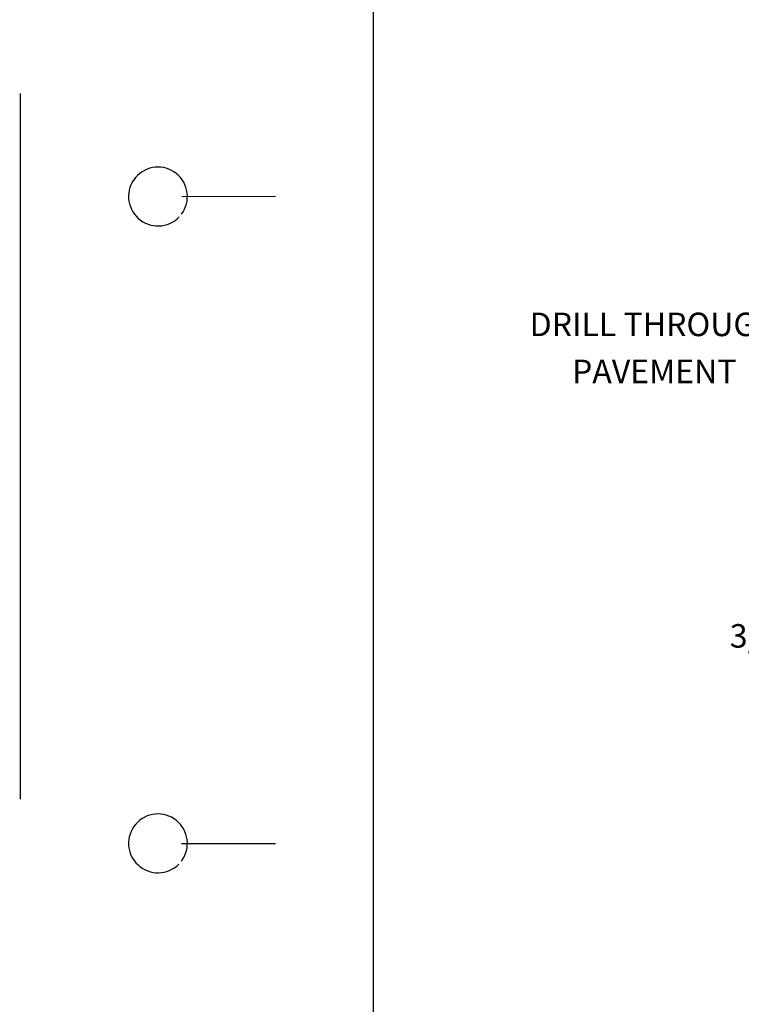
# Model space of a CAD drawing. Extents: x -58 to 622, y -372 to 68.
# Drawn here: x -58 to 3, y -99 to -16 of the extents above; entities that cross this region are included whole.
import ezdxf
from ezdxf.enums import TextEntityAlignment as Align

# ---------------------------------------------------------------- set-up
doc = ezdxf.new("R2010")
doc.units = 0
doc.linetypes.add('HIDDEN', pattern=[0.375, 0.25, -0.125])
doc.layers.add('1', color=7, linetype='CONTINUOUS')
doc.layers.add('61', color=7, linetype='CONTINUOUS')
doc.styles.add('MONOTXT', font='MONOTXT', dxfattribs={"height": 0.2})
doc.styles.add('txt', font='TXT', dxfattribs={"height": 0.2})

# ---------------------------------------------------------------- blocks, each defined once
blk = doc.blocks.new('STDBRD')
at = {"layer": '1', "color": 20, "linetype": 'HIDDEN'}
blk.add_line((0.00025, 1.8335), (0, 0), dxfattribs=at)
at = {"layer": '61', "color": 20, "linetype": 'CONTINUOUS'}
blk.add_line((0.12525, 1.791833), (0.12525, 0.04175), dxfattribs=at)
at = {"layer": '61', "color": 52, "linetype": 'CONTINUOUS'}
for p, q in [((0.057417, 1.422), (0.090667, 1.422083)), ((0.057333, 1.192833), (0.090667, 1.192833))]:
    blk.add_line(p, q, dxfattribs=at)
at = {"layer": '61', "color": 92, "linetype": 'CONTINUOUS'}
for centre, end in [((0.048991, 1.422005), 316.232156), ((0.048991, 1.192839), 315.375767)]:
    blk.add_arc(centre, 0.010417, 323.130094, end, dxfattribs=at)
at = {"layer": '1', "color": 253, "linetype": 'CONTINUOUS'}
for tag, height, style in [('TAG110', 0.029167, 'txt'), ('TAG100', 0.008333, 'MONOTXT'), ('TAG101', 0.008333, 'MONOTXT'), ('TAG102', 0.008333, 'MONOTXT')]:
    blk.add_attdef(tag, (0, 0), '', height=height, dxfattribs=dict(at, style=style))
at = {"layer": '1', "color": 20, "linetype": 'CONTINUOUS', "style": 'MONOTXT'}
for tag in ['TAG120', 'TAG130', 'TAG140', 'TAG150', 'TAG160', 'TAG170', 'TAG180', 'TAG190', 'TAG200']:
    blk.add_attdef(tag, text='', height=0.008333, dxfattribs=at).set_placement((0, 0), align=Align.TOP_CENTER)
at = {"layer": '61', "color": 253, "linetype": 'CONTINUOUS', "style": 'MONOTXT', "width": 1.010101}
for tag, rotation in [('TAG40', 0.064678), ('TAG50', 359.958053)]:
    blk.add_attdef(tag, (0, 0), '', height=0.00825, rotation=rotation, dxfattribs=at)
at = {"layer": '61', "color": 253, "linetype": 'CONTINUOUS', "style": 'MONOTXT'}
for tag, height, rotation in [('TAG30', 0.008333, 0.054383), ('TAG80', 0.008333, 0.009222), ('TAG00', 0.01, 0.029406), ('TAG10', 0.01, 0.011508), ('TAG60', 0.01, 0.011508), ('TAG70', 0.01, 0.011508), ('TAG20', 0.01, 359.922128)]:
    blk.add_attdef(tag, (0, 0), '', height=height, rotation=rotation, dxfattribs=at)
blk.add_attdef('TAG90', (0, 0), '', height=0.01, dxfattribs=at)

msp = doc.modelspace()

# ---------------------------------------------------------------- block references
at = {"layer": '1', "color": 20, "linetype": 'CONTINUOUS', "xscale": 240, "yscale": 240}
msp.add_blockref('STDBRD', (-58.48975, -372.046667), dxfattribs=at)

# ---------------------------------------------------------------- texts
at = {"layer": '1', "color": 92, "linetype": 'CONTINUOUS', "style": 'MONOTXT'}
for s, p in [('DRILL THROUGH', (-4.529417, -41.89475)), ('PAVEMENT', (-4.5295, -45.89475)), ('3/4" CONDUIT', (10.900167, -68.384333))]:
    msp.add_text(s, height=2, dxfattribs=at).set_placement(p, align=Align.MIDDLE)

doc.saveas('drawing.dxf')
